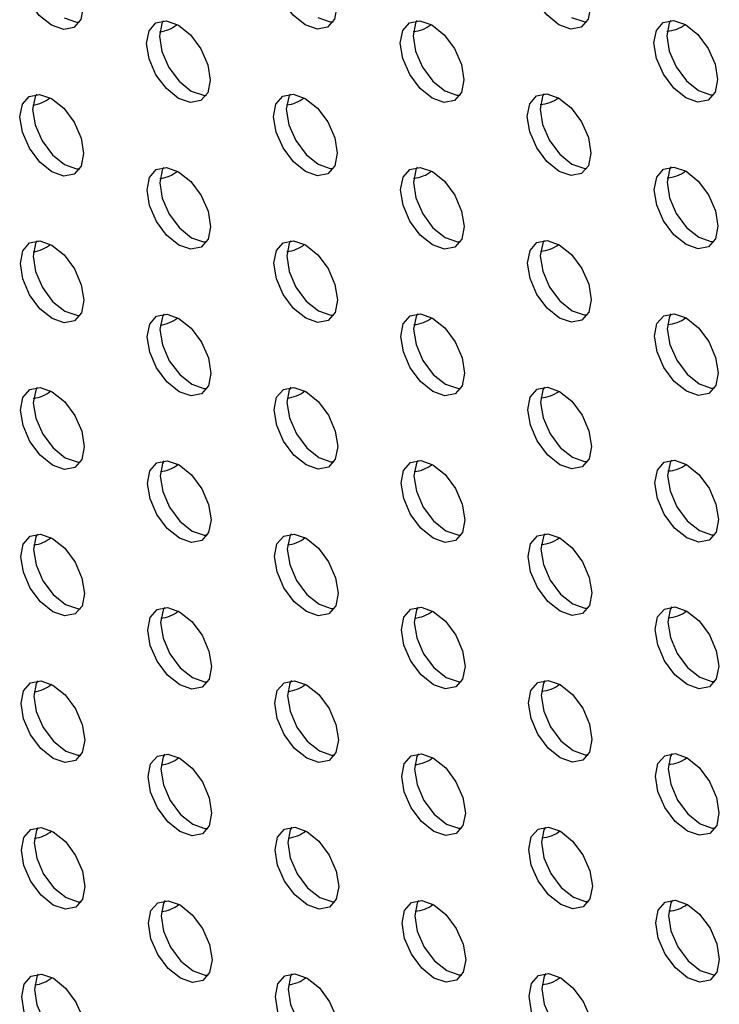
# Model space of a CAD drawing. Units: inches. Extents: x 30.9 to 80.3, y 17.2 to 105.8.
# Drawn here: x 65 to 65.8, y 94.5 to 95.5 of the extents above; entities that cross this region are included whole.
import ezdxf

# ---------------------------------------------------------------- set-up
doc = ezdxf.new("R2010")
doc.units = ezdxf.units.IN
doc.header["$MEASUREMENT"] = 0

msp = doc.modelspace()

# ---------------------------------------------------------------- linework, layer by layer
at = {"color": 7, "linetype": 'Continuous', "lineweight": 25, "flags": 128}
for points in [[(65.0836, 95.5376), (65.0703, 95.5483), (65.059, 95.5635), (65.0515, 95.5809), (65.0488, 95.5978), (65.0514, 95.6116), (65.0589, 95.6203), (65.0702, 95.6225), (65.0835, 95.6179), (65.0968, 95.6072), (65.1081, 95.592), (65.1157, 95.5746), (65.1183, 95.5577), (65.1157, 95.5438), (65.1082, 95.5351), (65.097, 95.5329), (65.0836, 95.5376)], [(65.3616, 95.5378), (65.3483, 95.5485), (65.3369, 95.5638), (65.3294, 95.5811), (65.3267, 95.598), (65.3293, 95.6119), (65.3368, 95.6206), (65.3481, 95.6228), (65.3614, 95.6182), (65.3747, 95.6074), (65.386, 95.5922), (65.3936, 95.5748), (65.3963, 95.5579), (65.3936, 95.5441), (65.3861, 95.5354), (65.3749, 95.5332), (65.3616, 95.5378)], [(65.6395, 95.538), (65.6262, 95.5488), (65.6149, 95.564), (65.6073, 95.5814), (65.6046, 95.5983), (65.6072, 95.6121), (65.6147, 95.6208), (65.626, 95.623), (65.6393, 95.6184), (65.6526, 95.6077), (65.6639, 95.5924), (65.6715, 95.5751), (65.6742, 95.5582), (65.6716, 95.5443), (65.6641, 95.5356), (65.6528, 95.5334), (65.6395, 95.538)], [(65.0976, 95.5456), (65.1109, 95.541), (65.1141, 95.5409)], [(65.3755, 95.5459), (65.3888, 95.5412), (65.3921, 95.5412)], [(65.6534, 95.5461), (65.6667, 95.5415), (65.67, 95.5414)], [(65.2228, 95.4573), (65.2095, 95.4681), (65.1981, 95.4833), (65.1906, 95.5007), (65.1879, 95.5176), (65.1905, 95.5314), (65.198, 95.5401), (65.2093, 95.5423), (65.2226, 95.5377), (65.2359, 95.5269), (65.2472, 95.5117), (65.2548, 95.4943), (65.2575, 95.4774), (65.2549, 95.4636), (65.2473, 95.4549), (65.2361, 95.4527), (65.2228, 95.4573)], [(65.206, 95.5424), (65.2044, 95.5395), (65.2018, 95.5256), (65.2045, 95.5087), (65.2121, 95.4913), (65.2234, 95.4761), (65.2367, 95.4654)], [(65.5007, 95.4576), (65.4874, 95.4683), (65.4761, 95.4835), (65.4685, 95.5009), (65.4658, 95.5178), (65.4684, 95.5317), (65.4759, 95.5403), (65.4872, 95.5425), (65.5005, 95.5379), (65.5138, 95.5272), (65.5251, 95.512), (65.5327, 95.4946), (65.5354, 95.4777), (65.5328, 95.4638), (65.5253, 95.4552), (65.514, 95.4529), (65.5007, 95.4576)], [(65.4839, 95.5426), (65.4824, 95.5397), (65.4797, 95.5259), (65.4824, 95.509), (65.49, 95.4916), (65.5013, 95.4764), (65.5146, 95.4656)], [(65.7786, 95.4578), (65.7653, 95.4686), (65.754, 95.4838), (65.7464, 95.5011), (65.7437, 95.5181), (65.7464, 95.5319), (65.7539, 95.5406), (65.7651, 95.5428), (65.7784, 95.5382), (65.7917, 95.5274), (65.8031, 95.5122), (65.8106, 95.4948), (65.8133, 95.4779), (65.8107, 95.4641), (65.8032, 95.4554), (65.7919, 95.4532), (65.7786, 95.4578)], [(65.7619, 95.5429), (65.7603, 95.5399), (65.7577, 95.5261), (65.7603, 95.5092), (65.7679, 95.4918), (65.7792, 95.4766), (65.7925, 95.4659)], [(65.084, 95.3769), (65.0707, 95.3876), (65.0594, 95.4028), (65.0518, 95.4202), (65.0491, 95.4371), (65.0517, 95.4509), (65.0593, 95.4596), (65.0705, 95.4618), (65.0838, 95.4572), (65.0971, 95.4465), (65.1084, 95.4313), (65.116, 95.4139), (65.1187, 95.397), (65.1161, 95.3831), (65.1085, 95.3744), (65.0973, 95.3722), (65.084, 95.3769)], [(65.0672, 95.4619), (65.0656, 95.459), (65.063, 95.4451), (65.0657, 95.4282), (65.0733, 95.4108), (65.0846, 95.3956), (65.0979, 95.3849)], [(65.2367, 95.4654), (65.25, 95.4608), (65.2533, 95.4607)], [(65.3619, 95.3771), (65.3486, 95.3878), (65.3373, 95.403), (65.3297, 95.4204), (65.327, 95.4373), (65.3296, 95.4512), (65.3372, 95.4599), (65.3484, 95.4621), (65.3617, 95.4574), (65.3751, 95.4467), (65.3863, 95.4315), (65.3939, 95.4141), (65.3966, 95.3972), (65.394, 95.3834), (65.3865, 95.3747), (65.3752, 95.3725), (65.3619, 95.3771)], [(65.3451, 95.4621), (65.3436, 95.4592), (65.3409, 95.4454), (65.3436, 95.4285), (65.3512, 95.4111), (65.3625, 95.3959), (65.3758, 95.3851)], [(65.5146, 95.4656), (65.5279, 95.461), (65.5312, 95.4609)], [(65.6398, 95.3773), (65.6265, 95.3881), (65.6152, 95.4033), (65.6076, 95.4207), (65.6049, 95.4376), (65.6076, 95.4514), (65.6151, 95.4601), (65.6263, 95.4623), (65.6396, 95.4577), (65.6529, 95.447), (65.6643, 95.4317), (65.6718, 95.4144), (65.6745, 95.3975), (65.6719, 95.3836), (65.6644, 95.3749), (65.6531, 95.3727), (65.6398, 95.3773)], [(65.6231, 95.4624), (65.6215, 95.4595), (65.6189, 95.4456), (65.6215, 95.4287), (65.6291, 95.4113), (65.6404, 95.3961), (65.6537, 95.3854)], [(65.7925, 95.4659), (65.8058, 95.4613), (65.8091, 95.4612)], [(65.0979, 95.3849), (65.1112, 95.3803), (65.1145, 95.3802)], [(65.3758, 95.3851), (65.3891, 95.3805), (65.3924, 95.3804)], [(65.6537, 95.3854), (65.667, 95.3808), (65.6703, 95.3807)], [(65.2231, 95.2966), (65.2098, 95.3073), (65.1985, 95.3226), (65.1909, 95.34), (65.1883, 95.3568), (65.1909, 95.3707), (65.1984, 95.3794), (65.2096, 95.3816), (65.2229, 95.377), (65.2363, 95.3662), (65.2476, 95.351), (65.2551, 95.3336), (65.2578, 95.3167), (65.2552, 95.3029), (65.2477, 95.2942), (65.2364, 95.292), (65.2231, 95.2966)], [(65.2064, 95.3817), (65.2048, 95.3788), (65.2022, 95.3649), (65.2048, 95.348), (65.2124, 95.3306), (65.2237, 95.3154), (65.237, 95.3047)], [(65.501, 95.2969), (65.4877, 95.3076), (65.4764, 95.3228), (65.4688, 95.3402), (65.4661, 95.3571), (65.4688, 95.3709), (65.4763, 95.3796), (65.4875, 95.3818), (65.5009, 95.3772), (65.5142, 95.3665), (65.5255, 95.3513), (65.533, 95.3339), (65.5357, 95.317), (65.5331, 95.3031), (65.5256, 95.2944), (65.5143, 95.2922), (65.501, 95.2969)], [(65.4843, 95.3819), (65.4827, 95.379), (65.4801, 95.3651), (65.4828, 95.3482), (65.4903, 95.3309), (65.5016, 95.3156), (65.5149, 95.3049)], [(65.7789, 95.2971), (65.7656, 95.3078), (65.7543, 95.3231), (65.7468, 95.3404), (65.7441, 95.3573), (65.7467, 95.3712), (65.7542, 95.3799), (65.7655, 95.3821), (65.7788, 95.3775), (65.7921, 95.3667), (65.8034, 95.3515), (65.811, 95.3341), (65.8136, 95.3172), (65.811, 95.3034), (65.8035, 95.2947), (65.7922, 95.2925), (65.7789, 95.2971)], [(65.7622, 95.3822), (65.7606, 95.3792), (65.758, 95.3654), (65.7607, 95.3485), (65.7682, 95.3311), (65.7795, 95.3159), (65.7929, 95.3052)], [(65.0843, 95.2161), (65.071, 95.2269), (65.0597, 95.2421), (65.0521, 95.2595), (65.0495, 95.2764), (65.0521, 95.2902), (65.0596, 95.2989), (65.0709, 95.3011), (65.0841, 95.2965), (65.0975, 95.2858), (65.1088, 95.2705), (65.1163, 95.2532), (65.119, 95.2363), (65.1164, 95.2224), (65.1089, 95.2137), (65.0976, 95.2115), (65.0843, 95.2161)], [(65.0676, 95.3012), (65.066, 95.2983), (65.0634, 95.2844), (65.066, 95.2675), (65.0736, 95.2501), (65.0849, 95.2349), (65.0982, 95.2242)], [(65.237, 95.3047), (65.2503, 95.3), (65.2536, 95.3)], [(65.3622, 95.2164), (65.3489, 95.2271), (65.3376, 95.2423), (65.33, 95.2597), (65.3274, 95.2766), (65.33, 95.2905), (65.3375, 95.2992), (65.3488, 95.3013), (65.3621, 95.2967), (65.3754, 95.286), (65.3867, 95.2708), (65.3942, 95.2534), (65.3969, 95.2365), (65.3943, 95.2227), (65.3868, 95.214), (65.3755, 95.2118), (65.3622, 95.2164)], [(65.3455, 95.3014), (65.3439, 95.2985), (65.3413, 95.2847), (65.344, 95.2678), (65.3515, 95.2504), (65.3628, 95.2352), (65.3761, 95.2244)], [(65.5149, 95.3049), (65.5283, 95.3003), (65.5315, 95.3002)], [(65.6401, 95.2166), (65.6268, 95.2274), (65.6155, 95.2426), (65.608, 95.26), (65.6053, 95.2769), (65.6079, 95.2907), (65.6154, 95.2994), (65.6267, 95.3016), (65.64, 95.297), (65.6533, 95.2863), (65.6646, 95.271), (65.6722, 95.2536), (65.6748, 95.2367), (65.6722, 95.2229), (65.6647, 95.2142), (65.6534, 95.212), (65.6401, 95.2166)], [(65.6234, 95.3017), (65.6218, 95.2988), (65.6192, 95.2849), (65.6219, 95.268), (65.6294, 95.2506), (65.6407, 95.2354), (65.6541, 95.2247)], [(65.7929, 95.3052), (65.8061, 95.3005), (65.8094, 95.3005)], [(65.0982, 95.2242), (65.1115, 95.2196), (65.1148, 95.2195)], [(65.3761, 95.2244), (65.3895, 95.2198), (65.3927, 95.2197)], [(65.6541, 95.2247), (65.6674, 95.2201), (65.6706, 95.22)], [(65.7793, 95.1364), (65.7659, 95.1471), (65.7546, 95.1623), (65.7471, 95.1797), (65.7444, 95.1966), (65.747, 95.2105), (65.7545, 95.2192), (65.7658, 95.2214), (65.7791, 95.2167), (65.7924, 95.206), (65.8037, 95.1908), (65.8113, 95.1734), (65.8139, 95.1565), (65.8114, 95.1427), (65.8038, 95.134), (65.7926, 95.1318), (65.7793, 95.1364)], [(65.7625, 95.2214), (65.7609, 95.2185), (65.7583, 95.2047), (65.761, 95.1878), (65.7686, 95.1704), (65.7799, 95.1552), (65.7932, 95.1444)], [(65.2234, 95.1359), (65.2101, 95.1466), (65.1988, 95.1619), (65.1912, 95.1792), (65.1886, 95.1961), (65.1912, 95.21), (65.1987, 95.2187), (65.21, 95.2209), (65.2233, 95.2163), (65.2366, 95.2055), (65.2479, 95.1903), (65.2555, 95.1729), (65.2581, 95.156), (65.2555, 95.1422), (65.248, 95.1335), (65.2367, 95.1313), (65.2234, 95.1359)], [(65.2067, 95.221), (65.2051, 95.218), (65.2025, 95.2042), (65.2052, 95.1873), (65.2127, 95.1699), (65.2241, 95.1547), (65.2374, 95.144)], [(65.5014, 95.1362), (65.488, 95.1469), (65.4767, 95.1621), (65.4692, 95.1795), (65.4665, 95.1964), (65.4691, 95.2102), (65.4766, 95.2189), (65.4879, 95.2211), (65.5012, 95.2165), (65.5145, 95.2058), (65.5258, 95.1906), (65.5334, 95.1732), (65.5361, 95.1563), (65.5334, 95.1424), (65.5259, 95.1337), (65.5147, 95.1315), (65.5014, 95.1362)], [(65.4846, 95.2212), (65.483, 95.2183), (65.4804, 95.2044), (65.4831, 95.1875), (65.4906, 95.1702), (65.5019, 95.1549), (65.5153, 95.1442)], [(65.0846, 95.0554), (65.0713, 95.0662), (65.06, 95.0814), (65.0525, 95.0988), (65.0498, 95.1157), (65.0524, 95.1295), (65.0599, 95.1382), (65.0712, 95.1404), (65.0845, 95.1358), (65.0978, 95.125), (65.1091, 95.1098), (65.1167, 95.0925), (65.1193, 95.0755), (65.1167, 95.0617), (65.1092, 95.053), (65.098, 95.0508), (65.0846, 95.0554)], [(65.0679, 95.1405), (65.0663, 95.1376), (65.0637, 95.1237), (65.0664, 95.1068), (65.074, 95.0894), (65.0853, 95.0742), (65.0986, 95.0635)], [(65.2374, 95.144), (65.2507, 95.1393), (65.2539, 95.1393)], [(65.3626, 95.0557), (65.3493, 95.0664), (65.3379, 95.0816), (65.3304, 95.099), (65.3277, 95.1159), (65.3303, 95.1298), (65.3378, 95.1384), (65.3491, 95.1406), (65.3624, 95.136), (65.3757, 95.1253), (65.387, 95.1101), (65.3946, 95.0927), (65.3973, 95.0758), (65.3946, 95.0619), (65.3871, 95.0533), (65.3759, 95.0511), (65.3626, 95.0557)], [(65.3458, 95.1407), (65.3442, 95.1378), (65.3416, 95.124), (65.3443, 95.1071), (65.3519, 95.0897), (65.3632, 95.0744), (65.3765, 95.0637)], [(65.5153, 95.1442), (65.5286, 95.1396), (65.5318, 95.1395)], [(65.6405, 95.0559), (65.6272, 95.0667), (65.6159, 95.0819), (65.6083, 95.0993), (65.6056, 95.1162), (65.6082, 95.13), (65.6157, 95.1387), (65.627, 95.1409), (65.6403, 95.1363), (65.6536, 95.1255), (65.6649, 95.1103), (65.6725, 95.0929), (65.6752, 95.076), (65.6726, 95.0622), (65.6651, 95.0535), (65.6538, 95.0513), (65.6405, 95.0559)], [(65.6237, 95.141), (65.6221, 95.1381), (65.6195, 95.1242), (65.6222, 95.1073), (65.6298, 95.0899), (65.6411, 95.0747), (65.6544, 95.064)], [(65.7932, 95.1444), (65.8065, 95.1398), (65.8098, 95.1397)], [(65.0986, 95.0635), (65.1119, 95.0589), (65.1151, 95.0588)], [(65.2238, 94.9752), (65.2105, 94.9859), (65.1991, 95.0012), (65.1916, 95.0185), (65.1889, 95.0354), (65.1915, 95.0493), (65.199, 95.058), (65.2103, 95.0602), (65.2236, 95.0556), (65.2369, 95.0448), (65.2482, 95.0296), (65.2558, 95.0122), (65.2585, 94.9953), (65.2558, 94.9815), (65.2483, 94.9728), (65.2371, 94.9706), (65.2238, 94.9752)], [(65.207, 95.0602), (65.2054, 95.0573), (65.2028, 95.0435), (65.2055, 95.0266), (65.2131, 95.0092), (65.2244, 94.994), (65.2377, 94.9832)], [(65.3765, 95.0637), (65.3898, 95.0591), (65.3931, 95.059)], [(65.5017, 94.9754), (65.4884, 94.9862), (65.4771, 95.0014), (65.4695, 95.0188), (65.4668, 95.0357), (65.4694, 95.0495), (65.4769, 95.0582), (65.4882, 95.0604), (65.5015, 95.0558), (65.5148, 95.0451), (65.5261, 95.0298), (65.5337, 95.0125), (65.5364, 94.9956), (65.5338, 94.9817), (65.5263, 94.973), (65.515, 94.9708), (65.5017, 94.9754)], [(65.4849, 95.0605), (65.4834, 95.0576), (65.4807, 95.0437), (65.4834, 95.0268), (65.491, 95.0094), (65.5023, 94.9942), (65.5156, 94.9835)], [(65.6544, 95.064), (65.6677, 95.0594), (65.671, 95.0593)], [(65.7796, 94.9757), (65.7663, 94.9864), (65.755, 95.0016), (65.7474, 95.019), (65.7447, 95.0359), (65.7474, 95.0498), (65.7549, 95.0585), (65.7661, 95.0607), (65.7794, 95.056), (65.7927, 95.0453), (65.8041, 95.0301), (65.8116, 95.0127), (65.8143, 94.9958), (65.8117, 94.982), (65.8042, 94.9733), (65.7929, 94.9711), (65.7796, 94.9757)], [(65.7629, 95.0607), (65.7613, 95.0578), (65.7587, 95.044), (65.7613, 95.0271), (65.7689, 95.0097), (65.7802, 94.9945), (65.7935, 94.9837)], [(65.085, 94.8947), (65.0717, 94.9055), (65.0604, 94.9207), (65.0528, 94.9381), (65.0501, 94.9549), (65.0527, 94.9688), (65.0603, 94.9775), (65.0715, 94.9797), (65.0848, 94.9751), (65.0981, 94.9643), (65.1094, 94.9491), (65.117, 94.9317), (65.1197, 94.9148), (65.1171, 94.901), (65.1095, 94.8923), (65.0983, 94.8901), (65.085, 94.8947)], [(65.0682, 94.9798), (65.0666, 94.9769), (65.064, 94.963), (65.0667, 94.9461), (65.0743, 94.9287), (65.0856, 94.9135), (65.0989, 94.9028)], [(65.2377, 94.9832), (65.251, 94.9786), (65.2543, 94.9785)], [(65.3629, 94.895), (65.3496, 94.9057), (65.3383, 94.9209), (65.3307, 94.9383), (65.328, 94.9552), (65.3306, 94.9691), (65.3382, 94.9777), (65.3494, 94.9799), (65.3627, 94.9753), (65.3761, 94.9646), (65.3873, 94.9494), (65.3949, 94.932), (65.3976, 94.9151), (65.395, 94.9012), (65.3875, 94.8925), (65.3762, 94.8903), (65.3629, 94.895)], [(65.3461, 94.98), (65.3446, 94.9771), (65.3419, 94.9633), (65.3446, 94.9464), (65.3522, 94.929), (65.3635, 94.9137), (65.3768, 94.903)], [(65.5156, 94.9835), (65.5289, 94.9789), (65.5322, 94.9788)], [(65.6408, 94.8952), (65.6275, 94.9059), (65.6162, 94.9212), (65.6086, 94.9385), (65.6059, 94.9554), (65.6086, 94.9693), (65.6161, 94.978), (65.6273, 94.9802), (65.6406, 94.9756), (65.6539, 94.9648), (65.6653, 94.9496), (65.6728, 94.9322), (65.6755, 94.9153), (65.6729, 94.9015), (65.6654, 94.8928), (65.6541, 94.8906), (65.6408, 94.8952)], [(65.6241, 94.9803), (65.6225, 94.9773), (65.6199, 94.9635), (65.6225, 94.9466), (65.6301, 94.9292), (65.6414, 94.914), (65.6547, 94.9033)], [(65.7935, 94.9837), (65.8068, 94.9791), (65.8101, 94.979)], [(65.0989, 94.9028), (65.1122, 94.8982), (65.1155, 94.8981)], [(65.2241, 94.8145), (65.2108, 94.8252), (65.1995, 94.8404), (65.1919, 94.8578), (65.1893, 94.8747), (65.1918, 94.8886), (65.1994, 94.8973), (65.2106, 94.8995), (65.2239, 94.8948), (65.2373, 94.8841), (65.2486, 94.8689), (65.2561, 94.8515), (65.2588, 94.8346), (65.2562, 94.8208), (65.2487, 94.8121), (65.2374, 94.8099), (65.2241, 94.8145)], [(65.2074, 94.8995), (65.2058, 94.8966), (65.2032, 94.8828), (65.2058, 94.8659), (65.2134, 94.8485), (65.2247, 94.8333), (65.238, 94.8225)], [(65.3768, 94.903), (65.3901, 94.8984), (65.3934, 94.8983)], [(65.502, 94.8147), (65.4887, 94.8255), (65.4774, 94.8407), (65.4698, 94.8581), (65.4671, 94.875), (65.4698, 94.8888), (65.4773, 94.8975), (65.4885, 94.8997), (65.5019, 94.8951), (65.5152, 94.8843), (65.5265, 94.8691), (65.534, 94.8518), (65.5367, 94.8348), (65.5341, 94.821), (65.5266, 94.8123), (65.5153, 94.8101), (65.502, 94.8147)], [(65.4853, 94.8998), (65.4837, 94.8969), (65.4811, 94.883), (65.4838, 94.8661), (65.4913, 94.8487), (65.5026, 94.8335), (65.5159, 94.8228)], [(65.6547, 94.9033), (65.668, 94.8986), (65.6713, 94.8986)], [(65.7799, 94.815), (65.7666, 94.8257), (65.7553, 94.8409), (65.7478, 94.8583), (65.7451, 94.8752), (65.7477, 94.8891), (65.7552, 94.8977), (65.7665, 94.9), (65.7798, 94.8953), (65.7931, 94.8846), (65.8044, 94.8694), (65.812, 94.852), (65.8146, 94.8351), (65.812, 94.8212), (65.8045, 94.8126), (65.7932, 94.8104), (65.7799, 94.815)], [(65.7632, 94.9), (65.7616, 94.8971), (65.759, 94.8833), (65.7617, 94.8664), (65.7692, 94.849), (65.7805, 94.8338), (65.7939, 94.823)], [(65.238, 94.8225), (65.2513, 94.8179), (65.2546, 94.8178)], [(65.5159, 94.8228), (65.5293, 94.8182), (65.5325, 94.8181)], [(65.7939, 94.823), (65.8071, 94.8184), (65.8104, 94.8183)], [(65.0853, 94.734), (65.072, 94.7447), (65.0607, 94.76), (65.0531, 94.7774), (65.0505, 94.7942), (65.0531, 94.8081), (65.0606, 94.8168), (65.0719, 94.819), (65.0851, 94.8144), (65.0985, 94.8036), (65.1098, 94.7884), (65.1173, 94.771), (65.12, 94.7541), (65.1174, 94.7403), (65.1099, 94.7316), (65.0986, 94.7294), (65.0853, 94.734)], [(65.0686, 94.8191), (65.067, 94.8162), (65.0644, 94.8023), (65.067, 94.7854), (65.0746, 94.768), (65.0859, 94.7528), (65.0992, 94.7421)], [(65.3632, 94.7343), (65.3499, 94.745), (65.3386, 94.7602), (65.331, 94.7776), (65.3284, 94.7945), (65.331, 94.8083), (65.3385, 94.817), (65.3498, 94.8192), (65.3631, 94.8146), (65.3764, 94.8039), (65.3877, 94.7887), (65.3952, 94.7713), (65.3979, 94.7544), (65.3953, 94.7405), (65.3878, 94.7318), (65.3765, 94.7296), (65.3632, 94.7343)], [(65.3465, 94.8193), (65.3449, 94.8164), (65.3423, 94.8025), (65.345, 94.7856), (65.3525, 94.7683), (65.3638, 94.753), (65.3771, 94.7423)], [(65.6411, 94.7345), (65.6278, 94.7452), (65.6165, 94.7605), (65.609, 94.7778), (65.6063, 94.7947), (65.6089, 94.8086), (65.6164, 94.8173), (65.6277, 94.8195), (65.641, 94.8149), (65.6543, 94.8041), (65.6656, 94.7889), (65.6732, 94.7715), (65.6758, 94.7546), (65.6732, 94.7408), (65.6657, 94.7321), (65.6544, 94.7299), (65.6411, 94.7345)], [(65.6244, 94.8195), (65.6228, 94.8166), (65.6202, 94.8028), (65.6229, 94.7859), (65.6304, 94.7685), (65.6417, 94.7533), (65.6551, 94.7425)], [(65.0992, 94.7421), (65.1125, 94.7374), (65.1158, 94.7374)], [(65.2244, 94.6538), (65.2111, 94.6645), (65.1998, 94.6797), (65.1922, 94.6971), (65.1896, 94.714), (65.1922, 94.7279), (65.1997, 94.7366), (65.211, 94.7387), (65.2243, 94.7341), (65.2376, 94.7234), (65.2489, 94.7082), (65.2565, 94.6908), (65.2591, 94.6739), (65.2565, 94.6601), (65.249, 94.6514), (65.2377, 94.6492), (65.2244, 94.6538)], [(65.2077, 94.7388), (65.2061, 94.7359), (65.2035, 94.7221), (65.2062, 94.7052), (65.2137, 94.6878), (65.2251, 94.6726), (65.2384, 94.6618)], [(65.3771, 94.7423), (65.3905, 94.7377), (65.3937, 94.7376)], [(65.5024, 94.654), (65.489, 94.6648), (65.4777, 94.68), (65.4702, 94.6974), (65.4675, 94.7143), (65.4701, 94.7281), (65.4776, 94.7368), (65.4889, 94.739), (65.5022, 94.7344), (65.5155, 94.7236), (65.5268, 94.7084), (65.5344, 94.691), (65.5371, 94.6741), (65.5344, 94.6603), (65.5269, 94.6516), (65.5157, 94.6494), (65.5024, 94.654)], [(65.4856, 94.7391), (65.484, 94.7362), (65.4814, 94.7223), (65.4841, 94.7054), (65.4916, 94.688), (65.5029, 94.6728), (65.5163, 94.6621)], [(65.6551, 94.7425), (65.6684, 94.7379), (65.6716, 94.7378)], [(65.7803, 94.6543), (65.7669, 94.665), (65.7556, 94.6802), (65.7481, 94.6976), (65.7454, 94.7145), (65.748, 94.7284), (65.7555, 94.737), (65.7668, 94.7392), (65.7801, 94.7346), (65.7934, 94.7239), (65.8047, 94.7087), (65.8123, 94.6913), (65.8149, 94.6744), (65.8124, 94.6605), (65.8048, 94.6518), (65.7936, 94.6497), (65.7803, 94.6543)], [(65.7635, 94.7393), (65.7619, 94.7364), (65.7593, 94.7226), (65.762, 94.7057), (65.7696, 94.6883), (65.7809, 94.6731), (65.7942, 94.6623)], [(65.2384, 94.6618), (65.2517, 94.6572), (65.2549, 94.6571)], [(65.5163, 94.6621), (65.5296, 94.6575), (65.5328, 94.6574)], [(65.7942, 94.6623), (65.8075, 94.6577), (65.8108, 94.6576)], [(65.0856, 94.5733), (65.0723, 94.584), (65.061, 94.5992), (65.0535, 94.6166), (65.0508, 94.6335), (65.0534, 94.6474), (65.0609, 94.6561), (65.0722, 94.6583), (65.0855, 94.6537), (65.0988, 94.6429), (65.1101, 94.6277), (65.1177, 94.6103), (65.1203, 94.5934), (65.1177, 94.5796), (65.1102, 94.5709), (65.099, 94.5687), (65.0856, 94.5733)], [(65.0689, 94.6584), (65.0673, 94.6554), (65.0647, 94.6416), (65.0674, 94.6247), (65.075, 94.6073), (65.0863, 94.5921), (65.0996, 94.5814)], [(65.3636, 94.5736), (65.3503, 94.5843), (65.3389, 94.5995), (65.3314, 94.6169), (65.3287, 94.6338), (65.3313, 94.6476), (65.3388, 94.6563), (65.3501, 94.6585), (65.3634, 94.6539), (65.3767, 94.6432), (65.388, 94.628), (65.3956, 94.6106), (65.3983, 94.5937), (65.3956, 94.5798), (65.3881, 94.5711), (65.3769, 94.5689), (65.3636, 94.5736)], [(65.3468, 94.6586), (65.3452, 94.6557), (65.3426, 94.6418), (65.3453, 94.6249), (65.3529, 94.6076), (65.3642, 94.5923), (65.3775, 94.5816)], [(65.6415, 94.5738), (65.6282, 94.5845), (65.6169, 94.5997), (65.6093, 94.6171), (65.6066, 94.634), (65.6092, 94.6479), (65.6167, 94.6566), (65.628, 94.6588), (65.6413, 94.6541), (65.6546, 94.6434), (65.6659, 94.6282), (65.6735, 94.6108), (65.6762, 94.5939), (65.6736, 94.5801), (65.6661, 94.5714), (65.6548, 94.5692), (65.6415, 94.5738)], [(65.6247, 94.6588), (65.6231, 94.6559), (65.6205, 94.6421), (65.6232, 94.6252), (65.6308, 94.6078), (65.6421, 94.5926), (65.6554, 94.5818)], [(65.0996, 94.5814), (65.1129, 94.5767), (65.1161, 94.5767)], [(65.2248, 94.4931), (65.2115, 94.5038), (65.2001, 94.519), (65.1926, 94.5364), (65.1899, 94.5533), (65.1925, 94.5672), (65.2, 94.5758), (65.2113, 94.578), (65.2246, 94.5734), (65.2379, 94.5627), (65.2492, 94.5475), (65.2568, 94.5301), (65.2595, 94.5132), (65.2568, 94.4993), (65.2493, 94.4907), (65.2381, 94.4885), (65.2248, 94.4931)], [(65.208, 94.5781), (65.2064, 94.5752), (65.2038, 94.5613), (65.2065, 94.5445), (65.2141, 94.5271), (65.2254, 94.5118), (65.2387, 94.5011)], [(65.3775, 94.5816), (65.3908, 94.577), (65.3941, 94.5769)], [(65.5027, 94.4933), (65.4894, 94.5041), (65.4781, 94.5193), (65.4705, 94.5367), (65.4678, 94.5536), (65.4704, 94.5674), (65.4779, 94.5761), (65.4892, 94.5783), (65.5025, 94.5737), (65.5158, 94.5629), (65.5271, 94.5477), (65.5347, 94.5303), (65.5374, 94.5134), (65.5348, 94.4996), (65.5273, 94.4909), (65.516, 94.4887), (65.5027, 94.4933)], [(65.4859, 94.5784), (65.4844, 94.5755), (65.4817, 94.5616), (65.4844, 94.5447), (65.492, 94.5273), (65.5033, 94.5121), (65.5166, 94.5014)], [(65.6554, 94.5818), (65.6687, 94.5772), (65.672, 94.5771)], [(65.7806, 94.4936), (65.7673, 94.5043), (65.756, 94.5195), (65.7484, 94.5369), (65.7457, 94.5538), (65.7484, 94.5676), (65.7559, 94.5763), (65.7671, 94.5785), (65.7804, 94.5739), (65.7937, 94.5632), (65.8051, 94.548), (65.8126, 94.5306), (65.8153, 94.5137), (65.8127, 94.4998), (65.8052, 94.4911), (65.7939, 94.4889), (65.7806, 94.4936)], [(65.7639, 94.5786), (65.7623, 94.5757), (65.7597, 94.5618), (65.7623, 94.5449), (65.7699, 94.5276), (65.7812, 94.5123), (65.7945, 94.5016)], [(65.2387, 94.5011), (65.252, 94.4965), (65.2553, 94.4964)], [(65.5166, 94.5014), (65.5299, 94.4967), (65.5332, 94.4967)], [(65.7945, 94.5016), (65.8078, 94.497), (65.8111, 94.4969)], [(65.086, 94.4126), (65.0727, 94.4233), (65.0614, 94.4385), (65.0538, 94.4559), (65.0511, 94.4728), (65.0537, 94.4867), (65.0613, 94.4954), (65.0725, 94.4976), (65.0858, 94.493), (65.0991, 94.4822), (65.1104, 94.467), (65.118, 94.4496), (65.1207, 94.4327), (65.1181, 94.4189), (65.1105, 94.4102), (65.0993, 94.408), (65.086, 94.4126)], [(65.0692, 94.4976), (65.0676, 94.4947), (65.065, 94.4809), (65.0677, 94.464), (65.0753, 94.4466), (65.0866, 94.4314), (65.0999, 94.4206)], [(65.3639, 94.4128), (65.3506, 94.4236), (65.3393, 94.4388), (65.3317, 94.4562), (65.329, 94.4731), (65.3316, 94.4869), (65.3392, 94.4956), (65.3504, 94.4978), (65.3637, 94.4932), (65.3771, 94.4825), (65.3883, 94.4672), (65.3959, 94.4499), (65.3986, 94.433), (65.396, 94.4191), (65.3885, 94.4104), (65.3772, 94.4082), (65.3639, 94.4128)], [(65.3471, 94.4979), (65.3456, 94.495), (65.3429, 94.4811), (65.3456, 94.4642), (65.3532, 94.4468), (65.3645, 94.4316), (65.3778, 94.4209)], [(65.6418, 94.4131), (65.6285, 94.4238), (65.6172, 94.439), (65.6096, 94.4564), (65.6069, 94.4733), (65.6096, 94.4872), (65.6171, 94.4959), (65.6283, 94.4981), (65.6416, 94.4934), (65.6549, 94.4827), (65.6663, 94.4675), (65.6738, 94.4501), (65.6765, 94.4332), (65.6739, 94.4194), (65.6664, 94.4107), (65.6551, 94.4085), (65.6418, 94.4131)], [(65.6251, 94.4981), (65.6235, 94.4952), (65.6209, 94.4814), (65.6235, 94.4645), (65.6311, 94.4471), (65.6424, 94.4319), (65.6557, 94.4211)]]:
    msp.add_lwpolyline(points, dxfattribs=at)
at = {"color": 7, "linetype": 'Continuous', "lineweight": 25}
for centre, radius, start, end in [((65.1985, 95.5661), 0.0359, 275.7983, 309.596), ((65.4776, 95.5657), 0.0351, 273.9367, 308.7895), ((65.7567, 95.5657), 0.0346, 272.0938, 308.0575), ((65.058, 95.4883), 0.0387, 277.8581, 308.7211), ((65.3377, 95.4867), 0.0366, 275.4058, 308.7206), ((65.6175, 95.485), 0.0344, 272.7699, 308.7348), ((65.1988, 95.4054), 0.0359, 275.7983, 309.596), ((65.478, 95.405), 0.0351, 273.9367, 308.7895), ((65.757, 95.405), 0.0346, 272.0938, 308.0575), ((65.0584, 95.3276), 0.0387, 277.8581, 308.7211), ((65.3381, 95.326), 0.0366, 275.4126, 308.7042), ((65.6178, 95.3243), 0.0344, 272.7786, 308.7164), ((65.1991, 95.2447), 0.0359, 275.7983, 309.596), ((65.4783, 95.2444), 0.0351, 273.9444, 308.772), ((65.7573, 95.2443), 0.0346, 272.078, 308.0732), ((65.0587, 95.1669), 0.0387, 277.8581, 308.7211), ((65.3384, 95.1653), 0.0366, 275.4126, 308.7042), ((65.6182, 95.1635), 0.0344, 272.7631, 308.7319), ((65.1994, 95.0841), 0.036, 275.8575, 309.5466), ((65.4787, 95.0836), 0.0351, 273.9299, 308.7865), ((65.7577, 95.0836), 0.0346, 272.078, 308.0732), ((65.059, 95.0062), 0.0387, 277.8581, 308.7211), ((65.3387, 95.0045), 0.0366, 275.3992, 308.7176), ((65.6185, 95.0028), 0.0344, 272.7631, 308.7319), ((65.1998, 94.9234), 0.036, 275.8436, 309.5605), ((65.479, 94.9229), 0.0351, 273.9299, 308.7865), ((65.758, 94.9229), 0.0347, 272.1026, 308.0582), ((65.0594, 94.8454), 0.0387, 277.8516, 308.7178), ((65.3391, 94.8438), 0.0366, 275.3992, 308.7176), ((65.6188, 94.8421), 0.0344, 272.7631, 308.7319), ((65.2001, 94.7626), 0.036, 275.8436, 309.5605), ((65.4793, 94.7622), 0.0351, 273.9299, 308.7865), ((65.7583, 94.7622), 0.0347, 272.1026, 308.0582), ((65.0597, 94.6847), 0.0387, 277.8516, 308.7178), ((65.3394, 94.6831), 0.0366, 275.3992, 308.7176), ((65.6191, 94.6814), 0.0345, 272.791, 308.7137), ((65.2004, 94.6019), 0.036, 275.8436, 309.5605), ((65.4797, 94.6015), 0.0351, 273.9299, 308.7865), ((65.7587, 94.6014), 0.0346, 272.0844, 308.0765), ((65.06, 94.524), 0.0387, 277.8516, 308.7178), ((65.3397, 94.5225), 0.0367, 275.4413, 308.6852), ((65.6195, 94.5207), 0.0344, 272.7699, 308.7348)]:
    msp.add_arc(centre, radius, start, end, dxfattribs=at)

doc.saveas('drawing.dxf')
